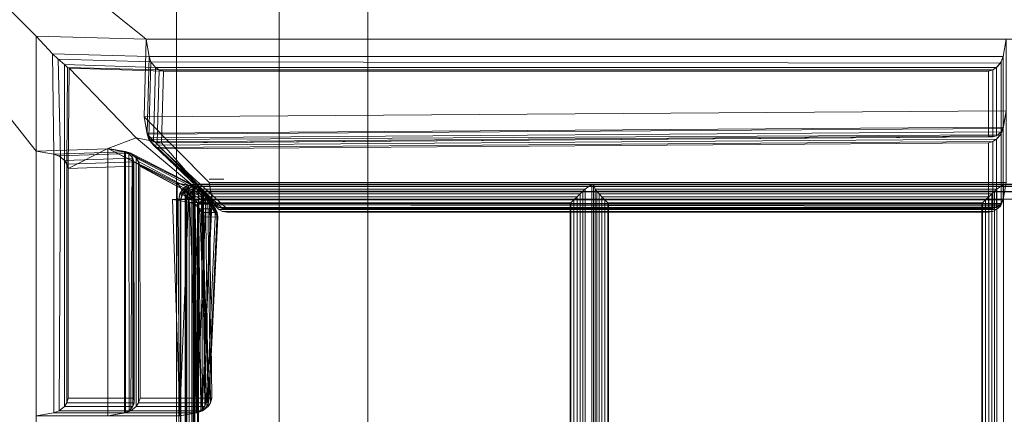
# Model space of a CAD drawing. Units: inches. Extents: x -84 to 0, y -28 to 0.
# Drawn here: x -78.4 to -70, y -9 to -5.6 of the extents above; entities that cross this region are included whole.
import ezdxf

# ---------------------------------------------------------------- set-up
doc = ezdxf.new("R2010")
doc.units = ezdxf.units.IN
doc.header["$MEASUREMENT"] = 0
doc.layers.add('SEAT-FABRIC', color=5, linetype='Continuous')
doc.layers.add('SEAT-FRAME', color=5, linetype='Continuous')

msp = doc.modelspace()

# ---------------------------------------------------------------- linework, layer by layer
at = {"layer": 'SEAT-FABRIC', "linetype": 'Continuous', "lineweight": 0}
for points in [[(-77.0252, -27.9652, 14.1249), (-77.0252, -27.8402, 13.9999), (-77.0252, -2.0902, 13.9999), (-77.0252, -1.9652, 14.1249)], [(-81.8761, -2.125, 12.5), (-0.1251, -2.125, 12.5), (-0.1251, -27.875, 12.5), (-81.8761, -27.875, 12.5)], [(-0.1251, -2.125, 14), (-81.8761, -2.125, 14), (-81.8761, -27.875, 14), (-0.1251, -27.875, 14)], [(-81.8719, -2.0902, 29.9956), (-78.2124, -5.7496, 29.9956), (-77.2823, -5.7736, 29.9956), (-81.8719, -2.0902, 29.9956)], [(-81.8719, -2.0902, 29.9956), (-78.2124, -6.7225, 29.9956), (-78.2124, -5.7496, 29.9956), (-81.8719, -2.0902, 29.9956)], [(-81.8719, -2.0902, 29.9956), (-77.2823, -5.7736, 29.9956), (-56.1219, -5.7736, 29.9956), (-56.1218, -2.1141, 29.9957)], [(-81.8719, -27.8402, 14), (-81.8719, -2.0902, 14), (-77.0252, -2.0902, 13.9999), (-77.0252, -27.8402, 13.9999)], [(-81.8719, -27.8402, 29.9956), (-78.2124, -27.8402, 29.9956), (-78.2124, -6.7225, 29.9956), (-81.8719, -2.0902, 29.9956)], [(-78.2124, -5.7496, 29.9956), (-78.0743, -5.8986, 29.9956), (-77.2564, -5.9226, 29.9956), (-77.2823, -5.7736, 29.9956)], [(-78.2124, -6.7225, 29.9956), (-78.0634, -6.7484, 29.9956), (-78.0743, -5.8986, 29.9956), (-78.2124, -5.7496, 29.9956)], [(-69.9969, -5.7736, 29.9956), (-69.9969, -6.3814, 26.5488), (-77.299, -6.4315, 26.5488), (-77.2823, -5.7736, 29.9956)], [(-77.2823, -5.7736, 29.9956), (-77.299, -6.4315, 26.5488), (-77.2731, -6.5714, 26.5998), (-77.2564, -5.9226, 29.9956)], [(-77.2823, -5.7736, 29.9956), (-77.2564, -5.9226, 29.9956), (-70.0227, -5.9226, 29.9956), (-69.9969, -5.7736, 29.9956)], [(-70.0227, -5.9226, 29.9956), (-70.0227, -6.5214, 26.5998), (-69.9969, -6.3814, 26.5488), (-69.9969, -5.7736, 29.9956)], [(-78.0743, -5.8986, 29.9956), (-78.0256, -5.9429, 29.9875), (-77.2406, -5.9669, 29.9875), (-77.2564, -5.9226, 29.9956)], [(-78.0634, -6.7484, 29.9956), (-78.0078, -6.7723, 29.9825), (-78.0256, -5.9429, 29.9875), (-78.0743, -5.8986, 29.9956)], [(-78.0256, -5.9429, 29.9875), (-77.974, -5.9894, 29.9565), (-77.2021, -6.0134, 29.9565), (-77.2406, -5.9669, 29.9875)], [(-78.0078, -6.7723, 29.9825), (-77.9726, -6.8026, 29.9565), (-77.974, -5.9894, 29.9565), (-78.0256, -5.9429, 29.9875)], [(-77.974, -5.9894, 29.9565), (-77.9462, -6.0134, 29.9283), (-77.1708, -6.0335, 29.9283), (-77.2021, -6.0134, 29.9565)], [(-77.9726, -6.8026, 29.9565), (-77.9525, -6.8339, 29.9283), (-77.9462, -6.0134, 29.9283), (-77.974, -5.9894, 29.9565)], [(-77.2564, -5.9226, 29.9956), (-77.2731, -6.5714, 26.5998), (-77.2574, -6.6103, 26.6226), (-77.2406, -5.9669, 29.9875)], [(-77.2406, -5.9669, 29.9875), (-77.2574, -6.6103, 26.6226), (-77.2189, -6.6434, 26.6676), (-77.2021, -6.0134, 29.9565)], [(-77.2564, -5.9226, 29.9956), (-77.2406, -5.9669, 29.9875), (-70.0453, -5.9782, 29.9825), (-70.0227, -5.9226, 29.9956)], [(-77.2406, -5.9669, 29.9875), (-77.2021, -6.0134, 29.9565), (-70.077, -6.0134, 29.9565), (-70.0453, -5.9782, 29.9825)], [(-70.077, -6.0134, 29.9565), (-70.077, -6.5933, 26.6676), (-70.0385, -6.5603, 26.6226), (-70.0385, -5.9669, 29.9875)], [(-70.0385, -5.9669, 29.9875), (-70.0385, -6.5603, 26.6226), (-70.0227, -6.5214, 26.5998), (-70.0227, -5.9226, 29.9956)], [(-77.9525, -6.8339, 29.9283), (-77.9403, -6.8715, 29.8923), (-77.9341, -6.0217, 29.8923), (-77.9462, -6.0134, 29.9283)], [(-77.9462, -6.0134, 29.9283), (-77.9341, -6.0217, 29.8923), (-77.1333, -6.0457, 29.8924), (-77.1708, -6.0335, 29.9283)], [(-77.9403, -6.8715, 29.8923), (-77.6046, -6.7001, 26.5488), (-77.3646, -6.6103, 26.6226), (-77.9341, -6.0217, 29.8923)], [(-77.9341, -6.0217, 29.8923), (-77.3646, -6.6103, 26.6226), (-77.15, -6.6518, 26.7389), (-77.1333, -6.0457, 29.8924)], [(-77.2021, -6.0134, 29.9565), (-77.2189, -6.6434, 26.6676), (-77.1876, -6.6526, 26.701), (-77.1708, -6.0335, 29.9283)], [(-77.2021, -6.0134, 29.9565), (-77.1708, -6.0335, 29.9283), (-70.1083, -6.0335, 29.9283), (-70.077, -6.0134, 29.9565)], [(-77.1708, -6.0335, 29.9283), (-77.1876, -6.6526, 26.701), (-77.15, -6.6518, 26.7389), (-77.1333, -6.0457, 29.8924)], [(-77.1708, -6.0335, 29.9283), (-77.1333, -6.0457, 29.8924), (-70.1458, -6.0457, 29.8924), (-70.1083, -6.0335, 29.9283)], [(-77.1333, -6.0457, 29.8924), (-77.15, -6.6518, 26.7389), (-70.1458, -6.6017, 26.7389), (-70.1458, -6.0457, 29.8924)], [(-70.1458, -6.0457, 29.8924), (-70.1458, -6.6017, 26.7389), (-70.1083, -6.6026, 26.701), (-70.1083, -6.0335, 29.9283)], [(-70.1083, -6.0335, 29.9283), (-70.1083, -6.6026, 26.701), (-70.077, -6.5933, 26.6676), (-70.077, -6.0134, 29.9565)], [(-69.9969, -6.3814, 26.5488), (-69.9969, -6.9892, 23.102), (-76.7469, -6.9892, 23.102), (-77.299, -6.4315, 26.5488)], [(-77.299, -6.4315, 26.5488), (-77.2731, -6.5804, 26.5488), (-70.0227, -6.5304, 26.5488), (-69.9969, -6.3814, 26.5488)], [(-77.2731, -6.5714, 26.5998), (-77.299, -6.4315, 26.5488), (-69.9969, -6.3814, 26.5488), (-70.0227, -6.5214, 26.5998)], [(-70.0227, -6.5304, 26.5488), (-70.0227, -7.1291, 23.1529), (-69.9969, -6.9892, 23.102), (-69.9969, -6.3814, 26.5488)], [(-77.299, -6.4315, 26.5488), (-76.7469, -6.9892, 23.102), (-76.721, -7.1291, 23.1529), (-77.2731, -6.5804, 26.5488)], [(-77.2574, -6.6103, 26.6226), (-77.2731, -6.5714, 26.5998), (-70.0227, -6.5214, 26.5998), (-70.0385, -6.5603, 26.6226)], [(-77.2731, -6.5804, 26.5488), (-77.2574, -6.6248, 26.5406), (-70.0453, -6.586, 26.5357), (-70.0227, -6.5304, 26.5488)], [(-77.2731, -6.5804, 26.5488), (-76.721, -7.1291, 23.1529), (-76.7052, -7.168, 23.1758), (-77.2574, -6.6248, 26.5406)], [(-77.2189, -6.6434, 26.6676), (-77.2574, -6.6103, 26.6226), (-70.0385, -6.5603, 26.6226), (-70.077, -6.5933, 26.6676)], [(-77.2574, -6.6248, 26.5406), (-77.2189, -6.6712, 26.5097), (-70.077, -6.6212, 26.5097), (-70.0453, -6.586, 26.5357)], [(-70.077, -6.6212, 26.5097), (-70.077, -7.2011, 23.2207), (-70.0385, -7.168, 23.1758), (-70.0385, -6.5747, 26.5406)], [(-70.0385, -6.5747, 26.5406), (-70.0385, -7.168, 23.1758), (-70.0227, -7.1291, 23.1529), (-70.0227, -6.5304, 26.5488)], [(-77.6046, -6.7001, 26.5488), (-76.7052, -7.168, 23.1758), (-77.3646, -6.6103, 26.6226)], [(-77.3646, -6.6103, 26.6226), (-76.7052, -7.168, 23.1758), (-77.15, -6.6518, 26.7389), (-77.3646, -6.6103, 26.6226)], [(-77.2574, -6.6248, 26.5406), (-76.7052, -7.168, 23.1758), (-76.6667, -7.2011, 23.2207), (-77.2189, -6.6712, 26.5097)], [(-77.1876, -6.6526, 26.701), (-77.2189, -6.6434, 26.6676), (-70.077, -6.5933, 26.6676), (-70.1083, -6.6026, 26.701)], [(-77.2189, -6.6712, 26.5097), (-77.1876, -6.6913, 26.4815), (-70.1083, -6.6413, 26.4815), (-70.077, -6.6212, 26.5097)], [(-77.2189, -6.6712, 26.5097), (-76.6667, -7.2011, 23.2207), (-76.6354, -7.2103, 23.2541), (-77.1876, -6.6913, 26.4815)], [(-77.15, -6.6518, 26.7389), (-77.1876, -6.6526, 26.701), (-70.1083, -6.6026, 26.701), (-70.1458, -6.6017, 26.7389)], [(-77.1876, -6.6913, 26.4815), (-77.15, -6.7035, 26.4455), (-70.1458, -6.6535, 26.4455), (-70.1083, -6.6413, 26.4815)], [(-77.15, -6.7035, 26.4455), (-76.5979, -7.2095, 23.2921), (-70.1458, -7.2095, 23.2921), (-70.1458, -6.6535, 26.4455)], [(-70.1458, -6.6535, 26.4455), (-70.1458, -7.2095, 23.2921), (-70.1083, -7.2103, 23.2541), (-70.1083, -6.6413, 26.4815)], [(-70.1083, -6.6413, 26.4815), (-70.1083, -7.2103, 23.2541), (-70.077, -7.2011, 23.2207), (-70.077, -6.6212, 26.5097)], [(-78.2124, -6.7225, 29.9956), (-77.6055, -6.7025, 26.5488), (-77.6046, -8.9652, 26.5488), (-78.2124, -8.9652, 29.9956)], [(-78.0634, -6.7484, 29.9956), (-77.4655, -6.7284, 26.5998), (-77.6055, -6.7025, 26.5488), (-78.2124, -6.7225, 29.9956)], [(-78.2124, -8.9652, 29.9956), (-78.0634, -8.9393, 29.9956), (-78.0634, -6.7484, 29.9956), (-78.2124, -6.7225, 29.9956)], [(-78.0191, -6.7641, 29.9875), (-77.4266, -6.7442, 26.6226), (-77.4655, -6.7284, 26.5998), (-78.0634, -6.7484, 29.9956)], [(-78.0634, -8.9393, 29.9956), (-78.0191, -8.9235, 29.9874), (-78.0078, -6.7709, 29.9825), (-78.0634, -6.7484, 29.9956)], [(-77.9726, -6.8026, 29.9565), (-77.3936, -6.7827, 26.6676), (-77.4266, -6.7442, 26.6226), (-78.0191, -6.7641, 29.9875)], [(-77.6046, -8.9652, 26.5488), (-77.4556, -8.9393, 26.5488), (-77.4565, -6.7284, 26.5488), (-77.6055, -6.7025, 26.5488)], [(-77.4646, -8.9393, 26.5997), (-77.6046, -8.9652, 26.5488), (-77.6055, -6.7025, 26.5488), (-77.4655, -6.7284, 26.5998)], [(-77.4556, -6.7259, 26.5488), (-76.8768, -7.0195, 23.1529), (-77.0168, -6.9937, 23.1019), (-77.6046, -6.7001, 26.5488)], [(-77.4258, -8.9235, 26.6226), (-77.4646, -8.9393, 26.5997), (-77.4655, -6.7284, 26.5998), (-77.4266, -6.7442, 26.6226)], [(-77.4556, -8.9393, 26.5488), (-77.4113, -8.9235, 26.5406), (-77.4009, -6.751, 26.5357), (-77.4565, -6.7284, 26.5488)], [(-77.4113, -6.7417, 26.5406), (-76.8379, -7.0353, 23.1758), (-76.8768, -7.0195, 23.1529), (-77.4556, -6.7259, 26.5488)], [(-77.3927, -8.885, 26.6675), (-77.4258, -8.9235, 26.6226), (-77.4266, -6.7442, 26.6226), (-77.3936, -6.7827, 26.6676)], [(-77.3648, -6.7802, 26.5097), (-76.8049, -7.0738, 23.2207), (-76.8379, -7.0353, 23.1758), (-77.4113, -6.7417, 26.5406)], [(-77.4113, -8.9235, 26.5406), (-77.3648, -8.885, 26.5097), (-77.3657, -6.7827, 26.5097), (-77.4009, -6.751, 26.5357)], [(-77.1876, -6.6913, 26.4815), (-76.6354, -7.2103, 23.2541), (-76.5979, -7.2095, 23.2921), (-77.15, -6.7035, 26.4455)], [(-78.0191, -8.9235, 29.9874), (-77.9726, -8.885, 29.9565), (-77.9726, -6.8026, 29.9565), (-78.0078, -6.7709, 29.9825)], [(-77.9525, -6.8339, 29.9283), (-77.3843, -6.814, 26.701), (-77.3936, -6.7827, 26.6676), (-77.9726, -6.8026, 29.9565)], [(-77.9726, -8.885, 29.9565), (-77.9525, -8.8537, 29.9283), (-77.9525, -6.8339, 29.9283), (-77.9726, -6.8026, 29.9565)], [(-77.9403, -6.8715, 29.8923), (-77.3852, -6.8515, 26.7389), (-77.3843, -6.814, 26.701), (-77.9525, -6.8339, 29.9283)], [(-77.9525, -8.8537, 29.9283), (-77.9403, -8.8162, 29.8923), (-77.9403, -6.8715, 29.8923), (-77.9525, -6.8339, 29.9283)], [(-77.3834, -8.8537, 26.7009), (-77.3927, -8.885, 26.6675), (-77.3936, -6.7827, 26.6676), (-77.3843, -6.814, 26.701)], [(-77.3843, -8.8162, 26.7389), (-77.3834, -8.8537, 26.7009), (-77.3843, -6.814, 26.701), (-77.3852, -6.8515, 26.7389)], [(-77.3648, -8.885, 26.5097), (-77.3447, -8.8537, 26.4814), (-77.3456, -6.814, 26.4815), (-77.3657, -6.7827, 26.5097)], [(-77.3447, -6.8115, 26.4814), (-76.7956, -7.1051, 23.2541), (-76.8049, -7.0738, 23.2207), (-77.3648, -6.7802, 26.5097)], [(-77.3447, -8.8537, 26.4814), (-77.3325, -8.8162, 26.4455), (-77.3334, -6.8515, 26.4455), (-77.3456, -6.814, 26.4815)], [(-77.3325, -6.849, 26.4455), (-76.7965, -7.1426, 23.2921), (-76.7956, -7.1051, 23.2541), (-77.3447, -6.8115, 26.4814)], [(-77.9403, -8.8162, 29.8923), (-77.3843, -8.8162, 26.7389), (-77.3852, -6.8515, 26.7389), (-77.9403, -6.8715, 29.8923)], [(-77.3325, -8.8162, 26.4455), (-76.7765, -8.8162, 23.2921), (-76.7965, -7.1426, 23.2921), (-77.3334, -6.8515, 26.4455)], [(-76.9968, -8.9652, 23.1019), (-76.8479, -8.9393, 23.1019), (-76.8687, -7.022, 23.102), (-77.0177, -6.9961, 23.102)], [(-76.8569, -8.9393, 23.1529), (-76.9968, -8.9652, 23.1019), (-77.0177, -6.9961, 23.102), (-76.8777, -7.022, 23.1529)], [(-76.8701, -7.0195, 23.0761), (-76.7759, -7.1574, 19.6278), (-76.9226, -7.1316, 19.6019), (-77.0168, -6.9937, 23.1019)], [(-76.9424, -7.0213, 16.0327), (-76.8799, -7.0045, 16.0327), (-76.8853, -7.0213, 16.095), (-76.9287, -7.044, 16.092)], [(-76.9272, -7.0131, 14.1875), (-76.8794, -7.0036, 14.1875), (-76.8794, -7.0203, 14.125), (-76.9208, -7.0286, 14.125)], [(-76.9272, -7.0131, 16.154), (-76.9272, -7.0131, 14.1875), (-76.8794, -7.0036, 14.1875), (-76.8794, -7.0036, 16.1581)], [(-66.5433, -7.0213, 16.2057), (-76.8853, -7.0213, 16.095), (-76.8799, -7.0045, 16.0327), (-66.5379, -7.0045, 16.1435)], [(-56.1509, -7.0036, 14.1875), (-76.8794, -7.0036, 14.1875), (-76.8794, -7.0203, 14.125), (-56.1509, -7.0203, 14.125)], [(-66.5253, -7.0203, 16.2057), (-76.8673, -7.0203, 16.0949), (-76.8619, -7.0036, 16.0327), (-66.5199, -7.0036, 16.1434)], [(-76.7469, -6.9608, 14.125), (-76.7301, -6.9608, 14.0625), (-76.6844, -6.9608, 14.0167), (-76.6219, -6.9608, 14)], [(-69.9969, -6.9892, 19.602), (-69.9969, -6.9892, 16.102), (-76.7469, -6.9892, 16.102), (-76.7469, -6.9892, 19.602)], [(-76.721, -7.1359, 16.1279), (-76.7469, -6.9892, 16.102), (-69.9969, -6.9892, 16.102), (-70.0227, -7.1359, 16.1279)], [(-76.7469, -6.9892, 19.602), (-76.7469, -6.9892, 16.102), (-76.721, -7.1359, 16.1279), (-76.721, -7.1359, 19.5761)], [(-76.7469, -6.9892, 19.602), (-76.721, -7.1359, 19.5761), (-70.0227, -7.1359, 19.5761), (-69.9969, -6.9892, 19.602)], [(-69.9969, -6.9892, 23.102), (-69.9969, -6.9892, 19.602), (-76.7469, -6.9892, 19.602), (-76.7469, -6.9892, 23.102)], [(-76.721, -7.1359, 19.6279), (-76.7469, -6.9892, 19.602), (-69.9969, -6.9892, 19.602), (-70.0227, -7.1359, 19.6279)], [(-76.7469, -6.9892, 23.102), (-76.7469, -6.9892, 19.602), (-76.721, -7.1359, 19.6279), (-76.721, -7.1359, 23.0761)], [(-76.7469, -6.9892, 23.102), (-76.721, -7.1359, 23.0761), (-70.0227, -7.1359, 23.0761), (-69.9969, -6.9892, 23.102)], [(-76.721, -7.1291, 23.1529), (-76.7469, -6.9892, 23.102), (-69.9969, -6.9892, 23.102), (-70.0227, -7.1291, 23.1529)], [(-73.5611, -13.9614, 16.4347), (-73.5053, -14.0036, 16.2816), (-73.5053, -7.0036, 16.0752), (-73.5611, -7.0458, 16.2283)], [(-73.4771, -7.0458, 16.2356), (-73.4921, -7.0036, 16.0763), (-73.4921, -14.0036, 16.2827), (-73.4771, -13.9614, 16.442)], [(-70.0744, -7.0458, 16.2075), (-70.0187, -7.0036, 16.0544), (-73.4921, -7.0036, 16.0763), (-73.4771, -7.0458, 16.2356)], [(-70.0744, -13.9614, 16.7278), (-70.0187, -14.0036, 16.5747), (-70.0187, -7.0036, 16.0544), (-70.0744, -7.0458, 16.2075)], [(-70.0227, -7.1359, 19.5761), (-70.0227, -7.1359, 16.1279), (-69.9969, -6.9892, 16.102), (-69.9969, -6.9892, 19.602)], [(-70.0227, -7.1359, 23.0761), (-70.0227, -7.1359, 19.6279), (-69.9969, -6.9892, 19.602), (-69.9969, -6.9892, 23.102)], [(-77.0049, -7.1295, 16.0327), (-76.9881, -7.067, 16.0327), (-76.973, -7.0871, 16.092), (-76.9899, -7.1295, 16.092)], [(-77.0044, -7.1286, 16.1472), (-77.0044, -7.1286, 14.1875), (-76.9949, -7.0808, 14.1875), (-76.9948, -7.0807, 16.148)], [(-77.0044, -7.1286, 14.1875), (-76.9949, -7.0808, 14.1875), (-76.9794, -7.0872, 14.125), (-76.9877, -7.1286, 14.125)], [(-76.9948, -7.0807, 16.148), (-76.9949, -7.0808, 14.1875), (-76.9678, -7.0402, 14.1875), (-76.9677, -7.0401, 16.1504)], [(-76.9949, -7.0808, 14.1875), (-76.9678, -7.0402, 14.1875), (-76.9559, -7.0521, 14.125), (-76.9794, -7.0872, 14.125)], [(-76.9899, -7.1295, 16.092), (-76.973, -7.0871, 16.092), (-76.941, -7.1097, 16.1371), (-76.9485, -7.1355, 16.1371)], [(-76.9881, -7.067, 16.0327), (-76.9424, -7.0213, 16.0327), (-76.9287, -7.044, 16.092), (-76.973, -7.0871, 16.092)], [(-76.9881, -7.1292, 14.125), (-76.9577, -7.056, 14.125), (-76.9254, -7.0884, 14.0792), (-76.9424, -7.1303, 14.0793)], [(-76.9877, -7.1286, 14.125), (-76.9794, -7.0872, 14.125), (-76.9371, -7.1047, 14.0792), (-76.9419, -7.1286, 14.0792)], [(-76.9794, -7.0872, 14.125), (-76.9559, -7.0521, 14.125), (-76.9236, -7.0844, 14.0792), (-76.9371, -7.1047, 14.0792)], [(-76.973, -7.0871, 16.092), (-76.9287, -7.044, 16.092), (-76.9129, -7.0821, 16.1371), (-76.941, -7.1097, 16.1371)], [(-76.9678, -7.0402, 14.1875), (-76.9272, -7.0131, 14.1875), (-76.9208, -7.0286, 14.125), (-76.9559, -7.0521, 14.125)], [(-76.9677, -7.0401, 16.1504), (-76.9678, -7.0402, 14.1875), (-76.9272, -7.0131, 14.1875), (-76.9272, -7.0131, 16.154)], [(-76.9577, -7.056, 14.125), (-76.8796, -7.0213, 14.125), (-76.8801, -7.067, 14.0793), (-76.9254, -7.0884, 14.0792)], [(-76.9559, -7.0521, 14.125), (-76.9208, -7.0286, 14.125), (-76.9033, -7.0709, 14.0792), (-76.9236, -7.0844, 14.0792)], [(-73.5611, -7.0458, 16.2283), (-76.9504, -7.0458, 16.1844), (-76.9362, -7.0633, 16.224), (-73.5819, -7.0633, 16.2648)], [(-76.9504, -13.9614, 16.1844), (-76.9362, -13.9439, 16.224), (-76.9362, -7.0633, 16.224), (-76.9504, -7.0458, 16.1844)], [(-76.9424, -7.1303, 14.0793), (-76.9424, -7.1303, 14.0793), (-76.9254, -7.0884, 14.0792), (-76.88, -7.1325, 14.0625)], [(-76.941, -7.1097, 16.1371), (-76.941, -7.1097, 16.1371), (-76.9129, -7.0821, 16.1371), (-76.8908, -7.1295, 16.1572)], [(-76.9371, -7.1047, 14.0792), (-76.9236, -7.0844, 14.0792), (-76.8794, -7.1286, 14.0625)], [(-73.5819, -7.0633, 16.2648), (-76.9362, -7.0633, 16.224), (-76.917, -7.0847, 16.2498), (-73.6053, -7.0847, 16.2868)], [(-76.9362, -13.9439, 16.224), (-76.917, -13.9225, 16.2498), (-76.917, -7.0847, 16.2498), (-76.9362, -7.0633, 16.224)], [(-76.9287, -7.044, 16.092), (-76.8853, -7.0213, 16.095), (-76.8893, -7.067, 16.1405), (-76.9129, -7.0821, 16.1371)], [(-76.9254, -7.0884, 14.0792), (-76.9254, -7.0884, 14.0792), (-76.8801, -7.067, 14.0793), (-76.88, -7.1325, 14.0625)], [(-76.9236, -7.0844, 14.0792), (-76.9033, -7.0709, 14.0792), (-76.8794, -7.1286, 14.0625)], [(-76.9208, -7.0286, 14.125), (-76.8794, -7.0203, 14.125), (-76.8794, -7.0661, 14.0792), (-76.9033, -7.0709, 14.0792)], [(-73.6053, -7.0847, 16.2868), (-76.917, -7.0847, 16.2498), (-76.8941, -7.1092, 16.2684), (-73.6311, -7.1092, 16.3012)], [(-76.917, -13.9225, 16.2498), (-76.8941, -13.898, 16.2684), (-76.8941, -7.1092, 16.2684), (-76.917, -7.0847, 16.2498)], [(-76.9129, -7.0821, 16.1371), (-76.9129, -7.0821, 16.1371), (-76.8893, -7.067, 16.1405), (-76.8908, -7.1295, 16.1572)], [(-76.9033, -7.0709, 14.0792), (-76.8794, -7.0661, 14.0792), (-76.8794, -7.1286, 14.0625)], [(-66.5488, -7.1295, 16.268), (-76.8908, -7.1295, 16.1572), (-76.8893, -7.067, 16.1405), (-66.5473, -7.067, 16.2513)], [(-66.5473, -7.067, 16.2513), (-76.8893, -7.067, 16.1405), (-76.8853, -7.0213, 16.095), (-66.5433, -7.0213, 16.2057)], [(-56.1509, -7.0203, 14.125), (-76.8794, -7.0203, 14.125), (-76.8794, -7.0661, 14.0792), (-56.1509, -7.0661, 14.0792)], [(-56.1509, -7.0661, 14.0792), (-76.8794, -7.0661, 14.0792), (-76.8794, -7.1286, 14.0625), (-56.1509, -7.1286, 14.0625)], [(-76.818, -8.9235, 23.1758), (-76.8569, -8.9393, 23.1529), (-76.8777, -7.022, 23.1529), (-76.8388, -7.0377, 23.1758)], [(-66.5308, -7.1286, 16.2679), (-76.8728, -7.1286, 16.1572), (-76.8713, -7.0661, 16.1405), (-66.5293, -7.0661, 16.2513)], [(-66.5293, -7.0661, 16.2513), (-76.8713, -7.0661, 16.1405), (-76.8673, -7.0203, 16.0949), (-66.5253, -7.0203, 16.2057)], [(-76.8278, -7.0353, 23.0603), (-76.7337, -7.1732, 19.6436), (-76.7759, -7.1574, 19.6278), (-76.8701, -7.0195, 23.0761)], [(-76.8479, -8.9393, 23.1019), (-76.8035, -8.9235, 23.0938), (-76.8131, -7.0445, 23.0889), (-76.8687, -7.022, 23.102)], [(-76.7849, -8.885, 23.2207), (-76.818, -8.9235, 23.1758), (-76.8388, -7.0377, 23.1758), (-76.8057, -7.0763, 23.2207)], [(-76.7875, -7.0738, 23.0218), (-76.6933, -7.2117, 19.6821), (-76.7337, -7.1732, 19.6436), (-76.8278, -7.0353, 23.0603)], [(-76.8035, -8.9235, 23.0938), (-76.7571, -8.885, 23.0628), (-76.7779, -7.0763, 23.0629), (-76.8131, -7.0445, 23.0889)], [(-76.7757, -8.8537, 23.2541), (-76.7849, -8.885, 23.2207), (-76.8057, -7.0763, 23.2207), (-76.7965, -7.1076, 23.2541)], [(-76.7726, -7.1051, 22.9905), (-76.6784, -7.243, 19.7134), (-76.6933, -7.2117, 19.6821), (-76.7875, -7.0738, 23.0218)], [(-76.7571, -8.885, 23.0628), (-76.737, -8.8537, 23.0346), (-76.7578, -7.1076, 23.0346), (-76.7779, -7.0763, 23.0629)], [(-73.6053, -7.0847, 16.2868), (-73.6311, -7.1092, 16.3012), (-73.6311, -13.898, 16.5076), (-73.6053, -13.9225, 16.4932)], [(-73.5819, -7.0633, 16.2648), (-73.6053, -7.0847, 16.2868), (-73.6053, -13.9225, 16.4932), (-73.5819, -13.9439, 16.4712)], [(-73.5611, -7.0458, 16.2283), (-73.5819, -7.0633, 16.2648), (-73.5819, -13.9439, 16.4712), (-73.5611, -13.9614, 16.4347)], [(-73.4629, -7.0633, 16.2752), (-70.0952, -7.0633, 16.244), (-70.0744, -7.0458, 16.2075), (-73.4771, -7.0458, 16.2356)], [(-73.4771, -13.9614, 16.442), (-73.4629, -13.9439, 16.4816), (-73.4629, -7.0633, 16.2752), (-73.4771, -7.0458, 16.2356)], [(-73.4436, -7.0847, 16.301), (-70.1186, -7.0847, 16.2661), (-70.0952, -7.0633, 16.244), (-73.4629, -7.0633, 16.2752)], [(-73.4629, -13.9439, 16.4816), (-73.4436, -13.9225, 16.5074), (-73.4436, -7.0847, 16.301), (-73.4629, -7.0633, 16.2752)], [(-73.4207, -7.1092, 16.3196), (-70.1444, -7.1092, 16.2804), (-70.1186, -7.0847, 16.2661), (-73.4436, -7.0847, 16.301)], [(-73.4436, -13.9225, 16.5074), (-73.4207, -13.898, 16.526), (-73.4207, -7.1092, 16.3196), (-73.4436, -7.0847, 16.301)], [(-70.1186, -7.0847, 16.2661), (-70.1444, -7.1092, 16.2804), (-70.1444, -13.898, 16.8007), (-70.1186, -13.9225, 16.7863)], [(-70.0952, -7.0633, 16.244), (-70.1186, -7.0847, 16.2661), (-70.1186, -13.9225, 16.7863), (-70.0952, -13.9439, 16.7643)], [(-70.0744, -7.0458, 16.2075), (-70.0952, -7.0633, 16.244), (-70.0952, -13.9439, 16.7643), (-70.0744, -13.9614, 16.7278)], [(-76.9226, -7.1316, 19.6019), (-77.057, -7.1323, 16.0046), (-76.9968, -8.9652, 16.1019), (-76.9968, -8.9652, 19.6019)], [(-76.7759, -7.1574, 19.5761), (-76.9103, -7.1582, 16.0304), (-77.057, -7.1323, 16.0046), (-76.9226, -7.1316, 19.6019)], [(-76.8501, -8.9393, 16.1278), (-76.9968, -8.9652, 16.1019), (-77.057, -7.1323, 16.0046), (-76.9103, -7.1582, 16.0304)], [(-76.9899, -27.8795, 16.0179), (-76.9899, -7.1295, 16.092), (-77.0049, -7.1295, 16.0327), (-77.0049, -27.8795, 15.9586)], [(-77.0044, -27.8786, 14.1875), (-77.0044, -7.1286, 14.1875), (-76.9877, -7.1286, 14.125), (-76.9877, -27.8786, 14.125)], [(-77.0044, -7.1286, 16.1472), (-77.0044, -7.1286, 14.1875), (-77.0044, -27.8786, 14.1875), (-77.0044, -27.8786, 16.0731)], [(-76.9968, -8.9652, 19.6019), (-76.8501, -8.9393, 19.5761), (-76.7759, -7.1574, 19.5761), (-76.9226, -7.1316, 19.6019)], [(-76.8501, -8.9393, 19.6278), (-76.9968, -8.9652, 19.6019), (-76.9226, -7.1316, 19.6019), (-76.7759, -7.1574, 19.6278)], [(-76.9485, -27.8795, 16.063), (-76.9485, -7.1355, 16.1371), (-76.9899, -7.1295, 16.092), (-76.9899, -27.8795, 16.0179)], [(-76.9877, -27.8786, 14.125), (-76.9877, -7.1286, 14.125), (-76.9419, -7.1286, 14.0792), (-76.9419, -27.8786, 14.0792)], [(-76.9485, -7.1355, 16.1371), (-76.9485, -7.1355, 16.1371), (-76.941, -7.1097, 16.1371), (-76.8908, -7.1295, 16.1572)], [(-76.8908, -27.8795, 16.0831), (-76.8908, -7.1295, 16.1572), (-76.9485, -7.1355, 16.1371), (-76.9485, -27.8795, 16.063)], [(-76.9419, -7.1286, 14.0792), (-76.9371, -7.1047, 14.0792), (-76.8794, -7.1286, 14.0625)], [(-76.9419, -27.8786, 14.0792), (-76.9419, -7.1286, 14.0792), (-76.8794, -7.1286, 14.0625), (-76.8794, -27.8786, 14.0625)], [(-76.7337, -7.1732, 19.5603), (-76.868, -7.174, 16.0462), (-76.9103, -7.1582, 16.0304), (-76.7759, -7.1574, 19.5761)], [(-76.8079, -8.9235, 16.1436), (-76.8501, -8.9393, 16.1278), (-76.9103, -7.1582, 16.0304), (-76.868, -7.174, 16.0462)], [(-73.6311, -7.1092, 16.3012), (-76.8941, -7.1092, 16.2684), (-76.869, -7.1352, 16.2805), (-73.6579, -7.1352, 16.3088)], [(-76.8941, -13.898, 16.2684), (-76.869, -13.872, 16.2805), (-76.869, -7.1352, 16.2805), (-76.8941, -7.1092, 16.2684)], [(-76.8908, -27.8795, 16.0831), (-66.5488, -27.8795, 17.0612), (-66.5488, -7.1295, 16.268), (-76.8908, -7.1295, 16.1572)], [(-76.8794, -27.8786, 14.0625), (-76.8794, -7.1286, 14.0625), (-56.1509, -7.1286, 14.0625), (-56.1509, -27.8786, 14.0625)], [(-76.8728, -27.8786, 16.083), (-66.5308, -27.8786, 17.0611), (-66.5308, -7.1286, 16.2679), (-76.8728, -7.1286, 16.1572)], [(-73.6579, -7.1352, 16.3088), (-76.869, -7.1352, 16.2805), (-76.8449, -7.1598, 16.2865), (-73.6827, -7.1598, 16.3104)], [(-76.869, -13.872, 16.2805), (-76.8449, -13.8474, 16.2865), (-76.8449, -7.1598, 16.2865), (-76.869, -7.1352, 16.2805)], [(-76.8501, -8.9393, 19.5761), (-76.8079, -8.9235, 19.5603), (-76.7234, -7.18, 19.5535), (-76.7759, -7.1574, 19.5761)], [(-76.8079, -8.9235, 19.6436), (-76.8501, -8.9393, 19.6278), (-76.7759, -7.1574, 19.6278), (-76.7337, -7.1732, 19.6436)], [(-73.6827, -7.1598, 16.3104), (-76.8449, -7.1598, 16.2865), (-76.8382, -7.1665, 16.2872), (-73.6894, -7.1665, 16.31)], [(-76.8449, -13.8474, 16.2865), (-76.8382, -13.8407, 16.2872), (-76.8382, -7.1665, 16.2872), (-76.8449, -7.1598, 16.2865)], [(-73.6894, -7.1665, 16.31), (-76.8382, -7.1665, 16.2872), (-76.8382, -13.8407, 16.2872), (-73.6894, -13.8407, 16.5164)], [(-76.7765, -8.8162, 23.2921), (-76.7757, -8.8537, 23.2541), (-76.7965, -7.1076, 23.2541), (-76.7974, -7.1451, 23.2921)], [(-76.7668, -7.1426, 22.953), (-76.6726, -7.2805, 19.7509), (-76.6784, -7.243, 19.7134), (-76.7726, -7.1051, 22.9905)], [(-76.737, -8.8537, 23.0346), (-76.7248, -8.8162, 22.9987), (-76.7456, -7.1451, 22.9987), (-76.7578, -7.1076, 23.0346)], [(-76.7248, -8.8162, 22.9987), (-76.7468, -8.8162, 19.7509), (-76.6726, -7.2805, 19.7509), (-76.7456, -7.1451, 22.9987)], [(-76.7052, -7.168, 23.1758), (-76.721, -7.1291, 23.1529), (-70.0227, -7.1291, 23.1529), (-70.0385, -7.168, 23.1758)], [(-76.7052, -7.1781, 16.1436), (-76.721, -7.1359, 16.1279), (-70.0227, -7.1359, 16.1279), (-70.0385, -7.1781, 16.1436)], [(-76.721, -7.1359, 19.5761), (-76.721, -7.1359, 16.1279), (-76.7052, -7.1781, 16.1436), (-76.7052, -7.1781, 19.5604)], [(-76.721, -7.1359, 19.5761), (-76.7052, -7.1781, 19.5604), (-70.0453, -7.1884, 19.5536), (-70.0227, -7.1359, 19.5761)], [(-76.7052, -7.1781, 19.6436), (-76.721, -7.1359, 19.6279), (-70.0227, -7.1359, 19.6279), (-70.0385, -7.1781, 19.6436)], [(-76.721, -7.1359, 23.0761), (-76.721, -7.1359, 19.6279), (-76.7052, -7.1781, 19.6436), (-76.7052, -7.1781, 23.0604)], [(-76.721, -7.1359, 23.0761), (-76.7052, -7.1781, 23.0604), (-70.0453, -7.1884, 23.0536), (-70.0227, -7.1359, 23.0761)], [(-76.6667, -7.2011, 23.2207), (-76.7052, -7.168, 23.1758), (-70.0385, -7.168, 23.1758), (-70.077, -7.2011, 23.2207)], [(-73.6827, -7.1598, 16.3104), (-73.6894, -7.1665, 16.31), (-73.6894, -13.8407, 16.5164), (-73.6827, -13.8474, 16.5168)], [(-73.6579, -7.1352, 16.3088), (-73.6827, -7.1598, 16.3104), (-73.6827, -13.8474, 16.5168), (-73.6579, -13.872, 16.5152)], [(-73.6311, -7.1092, 16.3012), (-73.6579, -7.1352, 16.3088), (-73.6579, -13.872, 16.5152), (-73.6311, -13.898, 16.5076)], [(-73.3957, -7.1352, 16.3317), (-70.1712, -7.1352, 16.288), (-70.1444, -7.1092, 16.2804), (-73.4207, -7.1092, 16.3196)], [(-73.4207, -13.898, 16.526), (-73.3957, -13.872, 16.5381), (-73.3957, -7.1352, 16.3317), (-73.4207, -7.1092, 16.3196)], [(-73.3715, -7.1598, 16.3377), (-70.196, -7.1598, 16.2897), (-70.1712, -7.1352, 16.288), (-73.3957, -7.1352, 16.3317)], [(-73.3957, -13.872, 16.5381), (-73.3715, -13.8474, 16.5441), (-73.3715, -7.1598, 16.3377), (-73.3957, -7.1352, 16.3317)], [(-73.3648, -7.1665, 16.3384), (-70.2027, -7.1665, 16.2893), (-70.196, -7.1598, 16.2897), (-73.3715, -7.1598, 16.3377)], [(-73.3715, -13.8474, 16.5441), (-73.3648, -13.8407, 16.5448), (-73.3648, -7.1665, 16.3384), (-73.3715, -7.1598, 16.3377)], [(-73.3648, -13.8407, 16.5448), (-70.2027, -13.8407, 16.8096), (-70.2027, -7.1665, 16.2893), (-73.3648, -7.1665, 16.3384)], [(-70.196, -7.1598, 16.2897), (-70.2027, -7.1665, 16.2893), (-70.2027, -13.8407, 16.8096), (-70.196, -13.8474, 16.81)], [(-70.1712, -7.1352, 16.288), (-70.196, -7.1598, 16.2897), (-70.196, -13.8474, 16.81), (-70.1712, -13.872, 16.8083)], [(-70.1444, -7.1092, 16.2804), (-70.1712, -7.1352, 16.288), (-70.1712, -13.872, 16.8083), (-70.1444, -13.898, 16.8007)], [(-70.0385, -7.1781, 19.5604), (-70.0385, -7.1781, 16.1436), (-70.0227, -7.1359, 16.1279), (-70.0227, -7.1359, 19.5761)], [(-70.0385, -7.1781, 23.0604), (-70.0385, -7.1781, 19.6436), (-70.0227, -7.1359, 19.6279), (-70.0227, -7.1359, 23.0761)], [(-76.6933, -7.2117, 19.5218), (-76.8277, -7.2125, 16.0847), (-76.868, -7.174, 16.0462), (-76.7337, -7.1732, 19.5603)], [(-76.7675, -8.885, 16.1821), (-76.8079, -8.9235, 16.1436), (-76.868, -7.174, 16.0462), (-76.8277, -7.2125, 16.0847)], [(-76.6784, -7.243, 19.4905), (-76.8128, -7.2438, 16.116), (-76.8277, -7.2125, 16.0847), (-76.6933, -7.2117, 19.5218)], [(-76.7526, -8.8537, 16.2134), (-76.7675, -8.885, 16.1821), (-76.8277, -7.2125, 16.0847), (-76.8128, -7.2438, 16.116)], [(-76.6726, -7.2805, 19.453), (-76.807, -7.2813, 16.1535), (-76.8128, -7.2438, 16.116), (-76.6784, -7.243, 19.4905)], [(-76.7468, -8.8162, 16.2509), (-76.7526, -8.8537, 16.2134), (-76.8128, -7.2438, 16.116), (-76.807, -7.2813, 16.1535)], [(-76.7675, -8.885, 19.6821), (-76.8079, -8.9235, 19.6436), (-76.7337, -7.1732, 19.6436), (-76.6933, -7.2117, 19.6821)], [(-76.8079, -8.9235, 19.5603), (-76.7675, -8.885, 19.5218), (-76.6933, -7.2117, 19.5218), (-76.7234, -7.18, 19.5535)], [(-76.7675, -8.885, 19.5218), (-76.7526, -8.8537, 19.4905), (-76.6784, -7.243, 19.4905), (-76.6933, -7.2117, 19.5218)], [(-76.7526, -8.8537, 19.7134), (-76.7675, -8.885, 19.6821), (-76.6933, -7.2117, 19.6821), (-76.6784, -7.243, 19.7134)], [(-76.7526, -8.8537, 19.4905), (-76.7468, -8.8162, 19.453), (-76.6726, -7.2805, 19.453), (-76.6784, -7.243, 19.4905)], [(-76.7468, -8.8162, 19.7509), (-76.7526, -8.8537, 19.7134), (-76.6784, -7.243, 19.7134), (-76.6726, -7.2805, 19.7509)], [(-76.6667, -7.2185, 16.1821), (-76.7052, -7.1781, 16.1436), (-70.0385, -7.1781, 16.1436), (-70.077, -7.2185, 16.1821)], [(-76.7052, -7.1781, 19.5604), (-76.7052, -7.1781, 16.1436), (-76.6667, -7.2185, 16.1821), (-76.6667, -7.2185, 19.5218)], [(-76.7052, -7.1781, 19.5604), (-76.6667, -7.2185, 19.5218), (-70.077, -7.2185, 19.5218), (-70.0453, -7.1884, 19.5536)], [(-76.6667, -7.2185, 19.6821), (-76.7052, -7.1781, 19.6436), (-70.0385, -7.1781, 19.6436), (-70.077, -7.2185, 19.6821)], [(-76.7052, -7.1781, 23.0604), (-76.7052, -7.1781, 19.6436), (-76.6667, -7.2185, 19.6821), (-76.6667, -7.2185, 23.0218)], [(-76.7052, -7.1781, 23.0604), (-76.6667, -7.2185, 23.0218), (-70.077, -7.2185, 23.0218), (-70.0453, -7.1884, 23.0536)], [(-76.6354, -7.2103, 23.2541), (-76.6667, -7.2011, 23.2207), (-70.077, -7.2011, 23.2207), (-70.1083, -7.2103, 23.2541)], [(-76.6354, -7.2334, 16.2134), (-76.6667, -7.2185, 16.1821), (-70.077, -7.2185, 16.1821), (-70.1083, -7.2334, 16.2134)], [(-76.6667, -7.2185, 19.5218), (-76.6667, -7.2185, 16.1821), (-76.6354, -7.2334, 16.2134), (-76.6354, -7.2334, 19.4906)], [(-76.6667, -7.2185, 19.5218), (-76.6354, -7.2334, 19.4906), (-70.1083, -7.2334, 19.4906), (-70.077, -7.2185, 19.5218)], [(-76.6354, -7.2334, 19.7134), (-76.6667, -7.2185, 19.6821), (-70.077, -7.2185, 19.6821), (-70.1083, -7.2334, 19.7134)], [(-76.6667, -7.2185, 23.0218), (-76.6667, -7.2185, 19.6821), (-76.6354, -7.2334, 19.7134), (-76.6354, -7.2334, 22.9906)], [(-76.6667, -7.2185, 23.0218), (-76.6354, -7.2334, 22.9906), (-70.1083, -7.2334, 22.9906), (-70.077, -7.2185, 23.0218)], [(-76.5979, -7.2095, 23.2921), (-76.6354, -7.2103, 23.2541), (-70.1083, -7.2103, 23.2541), (-70.1458, -7.2095, 23.2921)], [(-76.5979, -7.2392, 16.251), (-76.6354, -7.2334, 16.2134), (-70.1083, -7.2334, 16.2134), (-70.1458, -7.2392, 16.251)], [(-76.6354, -7.2334, 19.4906), (-76.6354, -7.2334, 16.2134), (-76.5979, -7.2392, 16.251), (-76.5979, -7.2392, 19.453)], [(-76.6354, -7.2334, 19.4906), (-76.5979, -7.2392, 19.453), (-70.1458, -7.2392, 19.453), (-70.1083, -7.2334, 19.4906)], [(-76.5979, -7.2392, 19.751), (-76.6354, -7.2334, 19.7134), (-70.1083, -7.2334, 19.7134), (-70.1458, -7.2392, 19.751)], [(-76.6354, -7.2334, 22.9906), (-76.6354, -7.2334, 19.7134), (-76.5979, -7.2392, 19.751), (-76.5979, -7.2392, 22.953)], [(-76.6354, -7.2334, 22.9906), (-76.5979, -7.2392, 22.953), (-70.1458, -7.2392, 22.953), (-70.1083, -7.2334, 22.9906)], [(-76.5979, -7.2392, 19.453), (-76.5979, -7.2392, 16.251), (-70.1458, -7.2392, 16.251), (-70.1458, -7.2392, 19.453)], [(-76.5979, -7.2392, 22.953), (-76.5979, -7.2392, 19.751), (-70.1458, -7.2392, 19.751), (-70.1458, -7.2392, 22.953)], [(-70.1458, -7.2392, 19.453), (-70.1458, -7.2392, 16.251), (-70.1083, -7.2334, 16.2134), (-70.1083, -7.2334, 19.4906)], [(-70.1458, -7.2392, 22.953), (-70.1458, -7.2392, 19.751), (-70.1083, -7.2334, 19.7134), (-70.1083, -7.2334, 22.9906)], [(-70.1083, -7.2334, 19.4906), (-70.1083, -7.2334, 16.2134), (-70.077, -7.2185, 16.1821), (-70.077, -7.2185, 19.5218)], [(-70.1083, -7.2334, 22.9906), (-70.1083, -7.2334, 19.7134), (-70.077, -7.2185, 19.6821), (-70.077, -7.2185, 23.0218)], [(-70.077, -7.2185, 19.5218), (-70.077, -7.2185, 16.1821), (-70.0385, -7.1781, 16.1436), (-70.0385, -7.1781, 19.5604)], [(-70.077, -7.2185, 23.0218), (-70.077, -7.2185, 19.6821), (-70.0385, -7.1781, 19.6436), (-70.0385, -7.1781, 23.0604)], [(-76.7468, -8.8162, 19.453), (-76.7468, -8.8162, 16.2509), (-76.807, -7.2813, 16.1535), (-76.6726, -7.2805, 19.453)], [(-77.9525, -8.8537, 29.9283), (-77.3834, -8.8537, 26.7009), (-77.3843, -8.8162, 26.7389), (-77.9403, -8.8162, 29.8923)], [(-77.3447, -8.8537, 26.4814), (-76.7757, -8.8537, 23.2541), (-76.7765, -8.8162, 23.2921), (-77.3325, -8.8162, 26.4455)], [(-76.7526, -8.8537, 19.4905), (-76.7526, -8.8537, 16.2134), (-76.7468, -8.8162, 16.2509), (-76.7468, -8.8162, 19.453)], [(-76.7526, -8.8537, 22.9905), (-76.7526, -8.8537, 19.7134), (-76.7468, -8.8162, 19.7509), (-76.7468, -8.8162, 22.953)], [(-78.0634, -8.9393, 29.9956), (-77.4646, -8.9393, 26.5997), (-77.4258, -8.9235, 26.6226), (-78.0191, -8.9235, 29.9874)], [(-78.0191, -8.9235, 29.9874), (-77.4258, -8.9235, 26.6226), (-77.3927, -8.885, 26.6675), (-77.9726, -8.885, 29.9565)], [(-77.9726, -8.885, 29.9565), (-77.3927, -8.885, 26.6675), (-77.3834, -8.8537, 26.7009), (-77.9525, -8.8537, 29.9283)], [(-77.4556, -8.9393, 26.5488), (-76.8569, -8.9393, 23.1529), (-76.818, -8.9235, 23.1758), (-77.4113, -8.9235, 26.5406)], [(-77.4113, -8.9235, 26.5406), (-76.818, -8.9235, 23.1758), (-76.7849, -8.885, 23.2207), (-77.3648, -8.885, 26.5097)], [(-77.3648, -8.885, 26.5097), (-76.7849, -8.885, 23.2207), (-76.7757, -8.8537, 23.2541), (-77.3447, -8.8537, 26.4814)], [(-76.8501, -8.9393, 19.5761), (-76.8501, -8.9393, 16.1278), (-76.8079, -8.9235, 16.1436), (-76.8079, -8.9235, 19.5603)], [(-76.8501, -8.9393, 23.0761), (-76.8501, -8.9393, 19.6278), (-76.8079, -8.9235, 19.6436), (-76.8079, -8.9235, 23.0603)], [(-76.8079, -8.9235, 19.5603), (-76.8079, -8.9235, 16.1436), (-76.7675, -8.885, 16.1821), (-76.7675, -8.885, 19.5218)], [(-76.8079, -8.9235, 23.0603), (-76.8079, -8.9235, 19.6436), (-76.7675, -8.885, 19.6821), (-76.7675, -8.885, 23.0218)], [(-76.7675, -8.885, 19.5218), (-76.7675, -8.885, 16.1821), (-76.7526, -8.8537, 16.2134), (-76.7526, -8.8537, 19.4905)], [(-76.7675, -8.885, 23.0218), (-76.7675, -8.885, 19.6821), (-76.7526, -8.8537, 19.7134), (-76.7526, -8.8537, 22.9905)], [(-78.2124, -8.9652, 29.9956), (-77.6046, -8.9652, 26.5488), (-77.4646, -8.9393, 26.5997), (-78.0634, -8.9393, 29.9956)], [(-77.6046, -8.9652, 26.5488), (-76.9968, -8.9652, 23.1019), (-76.8569, -8.9393, 23.1529), (-77.4556, -8.9393, 26.5488)], [(-76.9968, -8.9652, 19.6019), (-76.9968, -8.9652, 16.1019), (-76.8501, -8.9393, 16.1278), (-76.8501, -8.9393, 19.5761)], [(-76.9968, -8.9652, 23.1019), (-76.9968, -8.9652, 19.6019), (-76.8501, -8.9393, 19.6278), (-76.8501, -8.9393, 23.0761)]]:
    msp.add_3dface(points, dxfattribs=at)
for points, invisible_edges in [([(-76.8794, -7.0036, 16.1581), (-76.9272, -7.0131, 16.154), (-76.9948, -7.0807, 16.148), (-77.0044, -7.1286, 16.1472)], 10), ([(-76.8794, -7.0036, 16.1581), (-77.0044, -7.1286, 16.1472), (-77.0044, -27.8786, 16.0731), (-76.8794, -28.0036, 16.084)], 13), ([(-66.5429, -7.0036, 16.2684), (-76.8794, -7.0036, 16.1581), (-76.8794, -7.0036, 14.1875), (-66.5429, -7.0036, 16.2684)], 4), ([(-66.5429, -7.0036, 16.2684), (-76.8794, -7.0036, 14.1875), (-56.1509, -7.0036, 14.1875), (-56.1509, -7.0036, 16.11)], 1), ([(-76.8794, -7.0036, 16.1581), (-76.8794, -28.0036, 16.084), (-66.5429, -28.0036, 17.0616), (-66.5429, -7.0036, 16.2684)], 1), ([(-66.5429, -7.0036, 16.2684), (-76.8794, -7.0036, 14.1875), (-76.8794, -7.0036, 16.1581), (-66.5429, -7.0036, 16.2684)], 1), ([(-56.1509, -7.0036, 16.11), (-56.1509, -7.0036, 14.1875), (-76.8794, -7.0036, 14.1875), (-66.5429, -7.0036, 16.2684)], 4), ([(-66.5199, -7.0036, 16.1434), (-76.8619, -7.0036, 16.0327), (-76.8619, -7.0036, 14.1875), (-66.5199, -7.0036, 16.1434)], 4), ([(-66.5199, -7.0036, 16.1434), (-76.8619, -7.0036, 14.1875), (-76.8619, -7.0036, 16.0327), (-66.5199, -7.0036, 16.1434)], 1), ([(-76.9272, -7.0131, 16.154), (-76.9677, -7.0401, 16.1504), (-76.9948, -7.0807, 16.148), (-76.9272, -7.0131, 16.154)], 4)]:
    msp.add_3dface(points, dxfattribs=dict(at, invisible_edges=invisible_edges))
at = {"layer": 'SEAT-FRAME', "linetype": 'Continuous', "lineweight": 0}
for points in [[(-75.403, -23, 11), (-76.153, -23.375, 11), (-76.153, -0.892, 11), (-75.403, -1.25, 11)], [(-75.403, -1.25, 12.5), (-76.153, -0.892, 12.5), (-76.153, -23.375, 12.5), (-75.403, -23, 12.5)], [(-76.153, -0.892, 12.5), (-76.153, -0.892, 11), (-76.153, -23.375, 11), (-76.153, -23.375, 12.5)], [(-75.403, -23, 11), (-75.403, -1.25, 11), (-75.403, -1.25, 12.5), (-75.403, -23, 12.5)]]:
    msp.add_3dface(points, dxfattribs=at)

doc.saveas('drawing.dxf')
